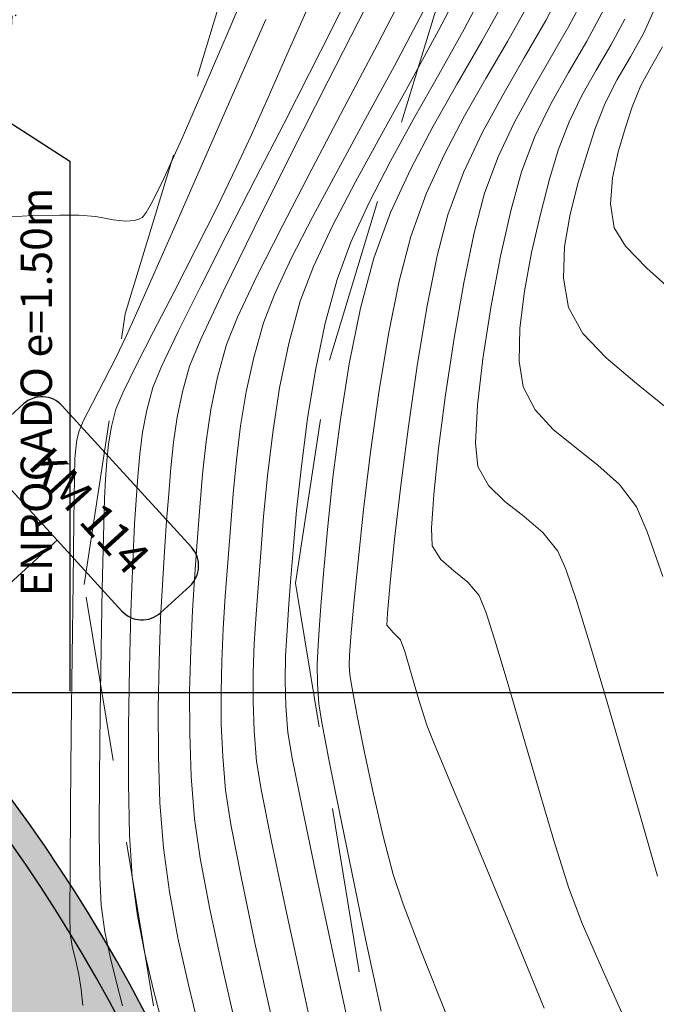
# Model space of a CAD drawing. Units: metres. Extents: x 760440 to 762379, y 8561000 to 8561902.
# Drawn here: x 760866 to 760879, y 8561294 to 8561313 of the extents above; entities that cross this region are included whole.
import ezdxf
from ezdxf.enums import TextEntityAlignment as Align

# ---------------------------------------------------------------- set-up
doc = ezdxf.new("R2010")
doc.units = ezdxf.units.M
doc.header["$LTSCALE"] = 12.7
doc.header["$MEASUREMENT"] = 0
doc.linetypes.add('DASHDOT', pattern=[1, 0.5, -0.25, 0, -0.25])
doc.linetypes.add('DASHED2', pattern=[0.375, 0.25, -0.125])
for name, color, linetype in [('A-Sombras Rellenos', 253, 'Continuous'), ('COORD_LIN', 8, 'Continuous'), ('Detalles', 5, 'Continuous'), ('EJE_LINEA', 5, 'Continuous'), ('Enrocado', 8, 'Continuous'), ('Pnt_Descripcion', 1, 'Continuous'), ('Textos', 150, 'Continuous')]:
    doc.layers.add(name, color=color, linetype=linetype)
for name, color, linetype, lineweight in [('BADO', 1, 'DASHED2', 25), ('CONT-MJR', 84, 'Continuous', 9), ('CONT-MNR', 42, 'Continuous', 9), ('puente', 7, 'Continuous', 35)]:
    doc.layers.add(name, color=color, linetype=linetype, lineweight=lineweight)
doc.styles.add('L80', font='simplex', dxfattribs={"height": 1.016})
doc.styles.add('SIMPLEX', font='simplex.shx')

# ---------------------------------------------------------------- blocks, each defined once
blk = doc.blocks.new('Km1')
at = {"color": 5}
for p, q in [((0, 21.895), (-7, 21.895)), ((0, 21.895), (7, 21.895)), ((-9, 17), (-9, 19.895)), ((9, 17), (9, 19.895)), ((0, 15), (-7, 15)), ((0, 0), (0, 15)), ((0, 15), (7, 15))]:
    blk.add_line(p, q, dxfattribs=at)
for centre, start, end in [((-7, 19.895), 90, 180), ((7, 19.895), 0, 90), ((-7, 17), 180, 270), ((7, 17), 270, 0)]:
    blk.add_arc(centre, 2, start, end, dxfattribs=at)
at = {"layer": 'Pnt_Descripcion', "color": 1, "style": 'SIMPLEX'}
blk.add_attdef('Km', text='', height=2.4, dxfattribs=at).set_placement((0, 17), align=Align.CENTER)
blk = doc.blocks.new('A$C4BFF7EF3')
at = {"layer": 'Enrocado'}
h = blk.add_hatch(dxfattribs=at)
h.set_pattern_fill('GRAVEL', color=256, scale=2, style=0)
h.set_pattern_definition([(228.0128, (6.57089, 2.41125), (-15.9999965, -18.0000027), [0.26907, -26.63818]), (184.9697, (6.39089, 2.21125), (24.0000021, 1.9999826), [0.461736, -45.71185]), (132.5104, (5.93089, 2.17125), (19.9999814, -22.0000173), [0.32558, -32.23206]), (267.2737, (5.15089, 1.67125), (1.999992, 40.0000006), [0.420476, -41.627116]), (292.8337, (5.13089, 1.25125), (-10.0000198, 23.9999928), [0.41231, -40.818746]), (357.2737, (5.29089, 0.87125), (-40.0000006, 1.999992), [0.420476, -41.627116]), (37.6942, (5.71089, 0.85125), (-26.0000147, -19.9999808), [0.55606, -55.0497]), (72.2553, (6.15089, 1.19125), (14.00002153, 43.99999246), [0.524976, -51.97264]), (121.4296, (6.31089, 1.69125), (-16.0000165, 25.9999901), [0.4219, -41.768146]), (175.2364, (6.09089, 2.05125), (22.000002, -1.999983), [0.48166, -23.60153]), (222.3974, (5.61089, 2.091253), (-24.0000147, -21.99998416), [0.622896, -61.66675]), (138.814, (7.13089, 1.65125), (-14.000006, 11.9999946), [0.2126, -21.04769]), (171.4692, (6.97089, 1.79125), (25.9999966, -4.0000158), [0.404474, -40.04302]), (225, (6.5709, 1.8513), (-2e-16, -2), [0.28284, -2.54558]), (203.1986, (6.4309, 2.09125), (9.9999995, 4.0000027), [0.15232, -15.07923]), (291.8014, (6.2909, 2.03125), (-2, 6), [0.2154, -10.55492]), (30.9638, (6.3709, 1.83125), (5.999996, 4.000005), [0.34986, -11.31205]), (161.565, (6.6709, 2.01125), (4, -1.999997), [0.25298, -6.07157]), (16.3895, (5.13089, 2.03125), (20.0000044, 5.9999854), [0.3544, -35.08569]), (70.3462, (5.47089, 2.13125), (-7.9999905, -22.0000043), [0.29732, -29.43482]), (293.1986, (6.6709, 2.41125), (-4.0000027, 9.9999995), [0.30463, -14.92692]), (343.6105, (6.79089, 2.13125), (-20.0000044, 5.9999854), [0.3544, -35.08569]), (339.444, (5.13089, 0.79125), (-10.0000037, 3.999992), [0.34176, -16.74625]), (294.7751, (5.45089, 0.67125), (-9.9999844, 22.0000068), [0.28636, -28.34929]), (66.8014, (6.6909, 0.41125), (4.0000027, 9.9999995), [0.30463, -14.92692]), (17.354, (6.81089, 0.69125), (-26.000004, -7.999989), [0.33526, -33.19085]), (69.444, (5.71089, 0.41125), (-3.999992, -10.0000037), [0.17088, -16.91713]), (101.31, (6.5709, 0.41125), (-1.999995, 8.000002), [0.10198, -10.09606]), (165.964, (6.5509, 0.51125), (6.000001, -1.999996), [0.4123, -7.8339]), (186.009, (6.15089, 0.61125), (19.9999995, 1.9999986), [0.3821, -37.827846]), (303.69, (6.3709, 1.65125), (-2.000003, 4), [0.28844, -6.92266]), (353.1572, (6.53089, 1.41125), (33.99999873, -4.000016), [0.50359, -49.855126]), (60.9454, (7.03089, 1.35125), (-8, -14.0000008), [0.20591, -20.38535]), (90, (7.1309, 1.5313), (-2, 2), [0.12, -1.88]), (120.2564, (6.11089, 0.67125), (7.9999898, -14.0000049), [0.27785, -27.50704]), (48.0128, (5.97089, 0.91125), (15.9999965, 18.0000027), [0.53814, -26.3691]), (0, (6.3309, 1.3113), (2, 2), [0.52, -1.48]), (325.3048, (6.85089, 1.31125), (-19.9999885, 14.0000172), [0.31623, -31.30655]), (254.0546, (7.1109, 1.13125), (-2, -8), [0.2912, -14.26902]), (207.646, (7.03089, 0.85125), (-37.9999916, -20.0000154), [0.47413, -46.93895]), (175.4261, (6.61089, 0.63125), (-26.0000011, 1.9999896), [0.5016, -49.65815])])
h.paths.add_polyline_path([(6.109, 7.651, -0.031141), (5.178, 6.142), (2.094, 2.39), (14.561, -0.987), (15.666, 4.462)])
at = {"layer": 'Detalles'}
for p, q in [((11.124, 0.537, 1364), (9.826, -1.49, 1364)), ((9.826, -1.49, 1364), (-0.335, -1.49, 1364))]:
    blk.add_line(p, q, dxfattribs=at)
at = {"layer": 'Textos', "style": 'L80'}
blk.add_text('ENROCADO e=1.50m', height=0.6, dxfattribs=at).set_placement((9.317, -0.845, 1364), align=Align.MIDDLE_RIGHT)

msp = doc.modelspace()

# ---------------------------------------------------------------- hatches: boundary and pattern name
at = {"layer": 'A-Sombras Rellenos'}
h = msp.add_hatch(color=155, dxfattribs=at)
h.paths.add_polyline_path([(760833.9553, 8561309.2388, 0.1472358), (760818.9968, 8561300), (760819.6693, 8561300, -0.1353105), (760833.1638, 8561308.4941)])
h.paths.add_polyline_path([(760838.2302, 8561309.5551), (760838.4413, 8561310.0829, 0.0374683), (760833.9553, 8561309.2388), (760833.1638, 8561308.4941, -0.0432164)])
h.paths.add_polyline_path([(760838.7226, 8561310.113, 0.0023186), (760838.4413, 8561310.0829), (760838.2302, 8561309.5551, -0.0023684), (760838.5125, 8561309.5878)])
h.paths.add_polyline_path([(760840.9345, 8561310.2581, 0.0181757), (760838.7226, 8561310.113), (760838.5125, 8561309.5878, -0.0185503), (760840.7318, 8561309.7511)])
h.paths.add_polyline_path([(760841.4774, 8561310.269, 0.0044509), (760840.9345, 8561310.2581), (760840.7318, 8561309.7511, -0.0045388), (760841.2763, 8561309.766)])
h.paths.add_polyline_path([(760841.9089, 8561310.2709, 0.0035372), (760841.4774, 8561310.269), (760841.2763, 8561309.766, -0.0036061), (760841.709, 8561309.7708)])
h.paths.add_polyline_path([(760841.9089, 8561310.2709), (760841.709, 8561309.7708, -0.0393812), (760846.4141, 8561309.4176), (760846.6046, 8561309.8939, 0.0386705)])
h.paths.add_polyline_path([(760846.9569, 8561309.8323, 0.0025178), (760846.6539, 8561309.8824), (760846.4648, 8561309.4097, -0.0025617), (760846.7683, 8561309.3606)])
h.paths.add_polyline_path([(760847.2086, 8561309.7883, 0.0020939), (760846.9569, 8561309.8323), (760846.7683, 8561309.3606, -0.0021303), (760847.0203, 8561309.3174)])
h.paths.add_polyline_path([(760847.2086, 8561309.7883), (760847.0203, 8561309.3174, -0.0169222), (760849.0066, 8561308.8982), (760849.1929, 8561309.364, 0.016637)])
h.paths.add_polyline_path([(760850, 8561309.1514, 0.0068417), (760849.1929, 8561309.364), (760849.0066, 8561308.8982, -0.0085642), (760850, 8561308.6351)])
h.paths.add_polyline_path([(760850, 8561309.1514), (760850, 8561308.6351, -0.0211792), (760852.4127, 8561307.8398), (760852.5799, 8561308.3086, 0.0222576)])
h.paths.add_polyline_path([(760853.1516, 8561308.0866, 0.0050267), (760852.5799, 8561308.3086), (760852.4127, 8561307.8398, -0.004954), (760852.9668, 8561307.6245)])
h.paths.add_polyline_path([(760853.1516, 8561308.0866), (760852.9668, 8561307.6245, -0.034709), (760856.7127, 8561305.8151), (760856.8996, 8561306.2824, 0.0341355)])
h.paths.add_polyline_path([(760856.8996, 8561306.2824), (760856.7127, 8561305.8151, -0.0780126), (760863.9767, 8561300), (760864.6492, 8561300, 0.0823306), (760856.9002, 8561306.2838), (760856.8996, 8561306.2824, -0.0215415), (760859.1253, 8561304.8872, 0.0215415)])
h.paths.add_polyline_path([(760864.6492, 8561300), (760863.9767, 8561300, -0.0209953), (760865.5953, 8561298.0707), (760865.4287, 8561299.0848, 0.0098549)])
h.paths.add_polyline_path([(760865.5296, 8561298.9608), (760865.4524, 8561298.9407), (760865.5953, 8561298.0707, -0.1595256), (760871.8149, 8561280.4692), (760872.3141, 8561280.5095, 0.1655565)])
h = msp.add_hatch(color=256, dxfattribs=at)
h.paths.add_polyline_path([(760856.8107, 8561300), (760856.5415, 8561300), (760856.1514, 8561299.0245, -0.0026984), (760856.3584, 8561298.8687)])
h.paths.add_polyline_path([(760857.08, 8561300), (760856.8107, 8561300), (760856.3584, 8561298.8687, -0.0027061), (760856.5642, 8561298.7103)])
h.paths.add_polyline_path([(760852.9668, 8561307.6245, 0.004954), (760852.4127, 8561307.8398), (760851.4045, 8561305.0137, -0.0044566), (760851.8529, 8561304.8389)], flags=17)
h.paths.add_polyline_path([(760851.8529, 8561304.8389, 0.0044566), (760851.4045, 8561305.0137), (760851.3314, 8561304.8087), (760850.1815, 8561302.2684, -0.0062255), (760850.7391, 8561302.0534)], flags=16)
h.paths.add_polyline_path([(760856.7127, 8561305.8151, 0.034709), (760852.9668, 8561307.6245), (760851.8529, 8561304.8389, -0.0385987), (760855.5868, 8561302.9994)], flags=17)
h.paths.add_polyline_path([(760855.5868, 8561302.9994, 0.0385987), (760851.8529, 8561304.8389), (760850.7391, 8561302.0534, -0.0434758), (760854.4579, 8561300.1759)], flags=17)
h.paths.add_polyline_path([(760833.1638, 8561308.4941, 0.1353105), (760819.6693, 8561300), (760823.9404, 8561300, -0.0183038), (760825.4679, 8561301.2538)])
h.paths.add_polyline_path([(760839.5001, 8561306.6709), (760840.7318, 8561309.7511, 0.0641941), (760833.1638, 8561308.4941), (760825.4679, 8561301.2538, -0.1420859)])
h.paths.add_polyline_path([(760833.4737, 8561307.1934), (760833.9035, 8561307.5875), (760833.9474, 8561307.373), (760836.3828, 8561307.9416), (760836.1131, 8561307.7333), (760836.4429, 8561307.6477), (760833.9814, 8561307.2064), (760834.0237, 8561306.9997)], flags=16)
h.paths.add_polyline_path([(760838.2326, 8561303.5009), (760839.5001, 8561306.6709, 0.1608078), (760823.9404, 8561300), (760828.9084, 8561300, -0.1048894)])
h.paths.add_polyline_path([(760846.5155, 8561309.4017, 0.0483983), (760840.7318, 8561309.7511), (760839.5001, 8561306.6709, -0.0545263), (760845.37, 8561306.537)])
h.paths.add_polyline_path([(760845.37, 8561306.537, 0.0545263), (760839.5001, 8561306.6709), (760838.2326, 8561303.5009, -0.0625927), (760844.2162, 8561303.6514)])
h.paths.add_polyline_path([(760845.6252, 8561306.5019), (760844.4745, 8561303.6241, -0.1148732), (760854.7376, 8561300), (760859.7056, 8561300, 0.1466929)])
h.paths.add_polyline_path([(760846.7683, 8561309.3606), (760845.6252, 8561306.5019, -0.1466929), (760859.7056, 8561300), (760863.9767, 8561300, 0.1678453)])
h.paths.add_polyline_path([(760859.7056, 8561300), (760857.08, 8561300), (760856.5642, 8561298.7103, -0.0626074), (760860.7931, 8561294.4725), (760862.061, 8561297.6434, 0.0308807)])
h.paths.add_polyline_path([(760865.5953, 8561298.0707, 0.0080023), (760864.9975, 8561298.8221), (760862.2455, 8561298.1046), (760862.061, 8561297.6434, -0.088636), (760866.998, 8561289.5292), (760866.9984, 8561289.5293)])
h.paths.add_polyline_path([(760865.5953, 8561298.0707), (760866.9988, 8561289.527, -0.0884281), (760868.8191, 8561280.2274), (760871.8149, 8561280.4692, 0.1595256)])
h.paths.add_polyline_path([(760862.061, 8561297.6434), (760860.7931, 8561294.4725, -0.1640395), (760865.822, 8561279.9854), (760868.8191, 8561280.2274, 0.178485)])
h.paths.add_polyline_path([(760864.6557, 8561290.4907), (760864.1692, 8561290.8121), (760864.3667, 8561290.9067), (760863.225, 8561293.1318), (760863.4924, 8561292.9206), (760863.4956, 8561293.2614), (760864.5201, 8561290.9801), (760864.7104, 8561291.0712)], flags=16)
h.paths.add_polyline_path([(760863.0034, 8561300), (760859.7056, 8561300, -0.0267105), (760861.7604, 8561297.9782), (760862.2455, 8561298.1046)])
h.paths.add_polyline_path([(760863.9767, 8561300), (760863.0034, 8561300), (760862.2455, 8561298.1046), (760864.9975, 8561298.8221, 0.0129908)])
h.paths.add_polyline_path([(760854.7376, 8561300), (760854.3875, 8561300), (760854.2693, 8561299.7044, -0.0201664), (760855.8348, 8561298.6368), (760856.0267, 8561299.1167, 0.0162823)])
h.paths.add_polyline_path([(760828.9084, 8561300), (760823.9404, 8561300, 0.2187821), (760814.8259, 8561279.375), (760817.8256, 8561279.4191, -0.2599453)])
h.paths.add_polyline_path([(760823.9404, 8561300), (760819.6693, 8561300, 0.1706833), (760811.884, 8561281.6837), (760814.8924, 8561281.7055, -0.1962569)])
h.paths.add_polyline_path([(760856.3799, 8561300), (760854.7376, 8561300, -0.0162823), (760856.0267, 8561299.1167)])
h.paths.add_polyline_path([(760856.5415, 8561300), (760856.3799, 8561300), (760856.0267, 8561299.1167, -0.0016152), (760856.1514, 8561299.0245)])
h.paths.add_polyline_path([(760846.7683, 8561309.3606, 0.0021343), (760846.5155, 8561309.4017), (760845.37, 8561306.537, -0.0023854), (760845.6252, 8561306.5019)])
h.paths.add_polyline_path([(760845.6252, 8561306.5019, 0.0023854), (760845.37, 8561306.537), (760844.2162, 8561303.6514, -0.0027059), (760844.4745, 8561303.6241)])
h.paths.add_polyline_path([(760851.8529, 8561304.8389, 0.0044566), (760851.4045, 8561305.0137), (760851.3314, 8561304.8087), (760850.1815, 8561302.2684, -0.0062255), (760850.7391, 8561302.0534)], flags=17)
h.paths.add_polyline_path([(760851.8529, 8561304.8389), (760850.7391, 8561302.0534, -0.0434758), (760854.4579, 8561300.1759), (760855.5868, 8561302.9994, 0.0385987)], flags=17)
h.paths.add_polyline_path([(760856.7127, 8561305.8151, 0.034709), (760852.9668, 8561307.6245), (760851.8529, 8561304.8389, -0.0385987), (760855.5868, 8561302.9994)], flags=17)
h.paths.add_polyline_path([(760852.9668, 8561307.6245, 0.004954), (760852.4127, 8561307.8398), (760851.4045, 8561305.0137, -0.0044566), (760851.8529, 8561304.8389)], flags=17)
h.paths.add_polyline_path([(760812.0384, 8561300.0833), (760820.586, 8561300.0833), (760820.586, 8561301.5833), (760812.0384, 8561301.5833)], flags=9)
h.paths.add_polyline_path([(760823.4622, 8561301.0366), (760826.2047, 8561303.125), (760825.743, 8561303.7313), (760823.0005, 8561301.6428)], flags=24)
h.paths.add_polyline_path([(760838.7929, 8561307.6707), (760836.433, 8561307.2252), (760836.5088, 8561306.8236), (760838.8687, 8561307.2691)], flags=24)
h.paths.add_polyline_path([(760844.5912, 8561307.2212), (760843.2423, 8561307.3703), (760843.2093, 8561307.0722), (760844.5582, 8561306.923)], flags=8)
h.paths.add_polyline_path([(760844.5912, 8561307.2212), (760843.2423, 8561307.3703), (760843.2093, 8561307.0722), (760844.5582, 8561306.923)], flags=24)
h.paths.add_polyline_path([(760854.1718, 8561303.8702), (760852.4196, 8561304.5522), (760852.3372, 8561304.3405), (760854.0895, 8561303.6586)], flags=8)
h.paths.add_polyline_path([(760862.8828, 8561297.8985), (760861.918, 8561298.8529), (760861.707, 8561298.6396), (760862.6719, 8561297.6852)], flags=9)
h.paths.add_polyline_path([(760866.1553, 8561289.3681), (760865.1575, 8561291.3025), (760864.8212, 8561291.129), (760865.819, 8561289.1946)], flags=24)
h.paths.add_polyline_path([(760867.7797, 8561278.0322), (760867.7817, 8561281.4793), (760867.0197, 8561281.4798), (760867.0177, 8561278.0326)], flags=25)
h.paths.add_polyline_path([(760867.7797, 8561278.0322), (760867.7817, 8561281.4793), (760867.0197, 8561281.4798), (760867.0177, 8561278.0326)], flags=25)
h.paths.add_polyline_path([(760815.6991, 8561279.366), (760823.3304, 8561279.478), (760823.3192, 8561280.2399), (760815.688, 8561280.1279)], flags=25)
h.paths.add_polyline_path([(760815.6991, 8561279.366), (760823.3304, 8561279.478), (760823.3192, 8561280.2399), (760815.688, 8561280.1279)], flags=25)
h.paths.add_polyline_path([(760813.9226, 8561283.0738), (760814.537, 8561286.4658), (760813.7872, 8561286.6016), (760813.1728, 8561283.2097)], flags=8)
h.paths.add_polyline_path([(760813.9226, 8561283.0738), (760814.537, 8561286.4658), (760813.7872, 8561286.6016), (760813.1728, 8561283.2097)], flags=24)
h.paths.add_polyline_path([(760854.1718, 8561303.8702), (760852.4196, 8561304.5522), (760852.3372, 8561304.3405), (760854.0895, 8561303.6586)], flags=24)
h.paths.add_polyline_path([(760854.1718, 8561303.8702), (760852.4196, 8561304.5522), (760852.3372, 8561304.3405), (760854.0895, 8561303.6586)], flags=8)
h.paths.add_polyline_path([(760854.1718, 8561303.8702), (760852.4196, 8561304.5522), (760852.3372, 8561304.3405), (760854.0895, 8561303.6586)], flags=8)
h.paths.add_polyline_path([(760854.1718, 8561303.8702), (760852.4196, 8561304.5522), (760852.3372, 8561304.3405), (760854.0895, 8561303.6586)], flags=8)

# ---------------------------------------------------------------- linework, layer by layer
at = {"layer": 'BADO', "lineweight": 15}
for p, q in [((760872.4082, 8561306.3696), (760875.9456, 8561318.0068)), ((760871.7588, 8561302.0926), (760872.4082, 8561306.3696)), ((760873.7545, 8561289.9443), (760871.7588, 8561302.0926))]:
    msp.add_line(p, q, dxfattribs=at)
msp.add_lwpolyline([(760869.8074, 8561289.2959), (760867.7093, 8561302.068), (760868.4969, 8561307.2561), (760872.1771, 8561319.3627, 0.8815715), (760851.7136, 8561331.3293), (760836.729, 8561312.1837), (760825.7685, 8561301.872)], format="xyb", dxfattribs=at)
at = {"layer": 'CONT-MJR'}
for p, q in [((760875.0318, 8561313.7089, 1370), (760874.497, 8561312.683, 1370)), ((760877.3371, 8561313.4108, 1375), (760876.9988, 8561312.7668, 1375)), ((760871.98, 8561313.0953, 1365), (760871.5954, 8561312.2169, 1365)), ((760876.9988, 8561312.7668, 1375), (760876.6436, 8561312.1478, 1375)), ((760874.497, 8561312.683, 1370), (760873.9486, 8561311.6755, 1370)), ((760871.5954, 8561312.2169, 1365), (760871.2352, 8561311.4024, 1365)), ((760876.6436, 8561312.1478, 1375), (760876.288, 8561311.536, 1375)), ((760873.9486, 8561311.6755, 1370), (760873.4109, 8561310.7031, 1370)), ((760871.2352, 8561311.4024, 1365), (760870.9085, 8561310.6749, 1365)), ((760876.288, 8561311.536, 1375), (760875.9483, 8561310.9135, 1375)), ((760875.9483, 8561310.9135, 1375), (760875.6411, 8561310.2626, 1375)), ((760870.9085, 8561310.6749, 1365), (760870.6245, 8561310.0575, 1365)), ((760873.4109, 8561310.7031, 1370), (760872.9079, 8561309.7825, 1370)), ((760875.6411, 8561310.2626, 1375), (760875.3827, 8561309.5654, 1375)), ((760870.6245, 8561310.0575, 1365), (760870.2589, 8561309.3011, 1365)), ((760872.9079, 8561309.7825, 1370), (760872.464, 8561308.9301, 1370)), ((760875.3827, 8561309.5654, 1375), (760875.1814, 8561308.805, 1375)), ((760870.2589, 8561309.3011, 1365), (760869.8513, 8561308.4917, 1365)), ((760872.464, 8561308.9301, 1370), (760872.1031, 8561308.1627, 1370)), ((760875.1814, 8561308.805, 1375), (760874.9836, 8561307.8511, 1375)), ((760869.8513, 8561308.4917, 1365), (760869.4341, 8561307.68, 1365)), ((760872.1031, 8561308.1627, 1370), (760871.8496, 8561307.4968, 1370)), ((760874.9836, 8561307.8511, 1375), (760874.7983, 8561306.7884, 1375)), ((760869.4341, 8561307.68, 1365), (760869.0396, 8561306.917, 1365)), ((760871.8496, 8561307.4968, 1370), (760871.629, 8561306.6848, 1370)), ((760869.0396, 8561306.917, 1365), (760868.7003, 8561306.2535, 1365)), ((760871.629, 8561306.6848, 1370), (760871.4557, 8561305.8362, 1370)), ((760874.7983, 8561306.7884, 1375), (760874.6348, 8561305.7017, 1375)), ((760868.7003, 8561306.2535, 1365), (760868.4485, 8561305.7403, 1365)), ((760868.4485, 8561305.7403, 1365), (760868.3165, 8561305.4282, 1365)), ((760871.4557, 8561305.8362, 1370), (760871.3225, 8561304.9809, 1370)), ((760874.6348, 8561305.7017, 1375), (760874.5021, 8561304.6758, 1375)), ((760868.3165, 8561305.4282, 1365), (760868.2305, 8561305.0944, 1365)), ((760868.2305, 8561305.0944, 1365), (760868.1776, 8561304.7667, 1365)), ((760871.3225, 8561304.9809, 1370), (760871.2222, 8561304.1488, 1370)), ((760868.1776, 8561304.7667, 1365), (760868.1445, 8561304.4343, 1365)), ((760874.5021, 8561304.6758, 1375), (760874.4095, 8561303.7953, 1375)), ((760868.1445, 8561304.4343, 1365), (760868.1176, 8561304.0863, 1365)), ((760868.1176, 8561304.0863, 1365), (760868.1013, 8561303.7144, 1365)), ((760871.2222, 8561304.1488, 1370), (760871.1478, 8561303.3698, 1370)), ((760868.1013, 8561303.7144, 1365), (760868.0797, 8561302.9829, 1365)), ((760874.4095, 8561303.7953, 1375), (760874.3661, 8561303.145, 1375)), ((760871.1478, 8561303.3698, 1370), (760871.0922, 8561302.6739, 1370)), ((760874.3661, 8561303.145, 1375), (760874.381, 8561302.8096, 1375)), ((760868.0797, 8561302.9829, 1365), (760868.0558, 8561301.9885, 1365)), ((760874.381, 8561302.8096, 1375), (760874.5426, 8561302.5474, 1375)), ((760871.0922, 8561302.6739, 1370), (760871.0481, 8561302.0909, 1370)), ((760874.5426, 8561302.5474, 1375), (760874.7926, 8561302.3307, 1375)), ((760874.7926, 8561302.3307, 1375), (760875.0618, 8561302.1153, 1375)), ((760868.0558, 8561301.9885, 1365), (760868.0327, 8561300.828, 1365)), ((760871.0481, 8561302.0909, 1370), (760871.0041, 8561301.5029, 1370)), ((760875.0618, 8561302.1153, 1375), (760875.2809, 8561301.8575, 1375)), ((760875.2809, 8561301.8575, 1375), (760875.4138, 8561301.5274, 1375)), ((760871.0041, 8561301.5029, 1370), (760870.9698, 8561300.937, 1370)), ((760875.4138, 8561301.5274, 1375), (760875.6079, 8561300.9204, 1375)), ((760868.0327, 8561300.828, 1365), (760868.0134, 8561299.5981, 1365)), ((760870.9698, 8561300.937, 1370), (760870.9495, 8561300.3824, 1370)), ((760875.6079, 8561300.9204, 1375), (760875.8489, 8561300.1085, 1375)), ((760870.9495, 8561300.3824, 1370), (760870.9473, 8561299.8285, 1370)), ((760875.8489, 8561300.1085, 1375), (760876.1226, 8561299.1633, 1375)), ((760870.9473, 8561299.8285, 1370), (760870.9673, 8561299.2643, 1370)), ((760868.0134, 8561299.5981, 1365), (760868.001, 8561298.3956, 1365)), ((760870.9673, 8561299.2643, 1370), (760871.0137, 8561298.6793, 1370)), ((760876.1226, 8561299.1633, 1375), (760876.4149, 8561298.1567, 1375)), ((760871.0137, 8561298.6793, 1370), (760871.1072, 8561298.1072, 1370)), ((760868.001, 8561298.3956, 1365), (760867.9985, 8561297.3174, 1365)), ((760871.1072, 8561298.1072, 1370), (760871.3053, 8561297.1095, 1370)), ((760876.4149, 8561298.1567, 1375), (760876.7116, 8561297.1605, 1375)), ((760867.9985, 8561297.3174, 1365), (760868.0089, 8561296.4601, 1365)), ((760871.3053, 8561297.1095, 1370), (760871.5849, 8561295.7838, 1370)), ((760876.7116, 8561297.1605, 1375), (760876.9984, 8561296.2465, 1375)), ((760868.0089, 8561296.4601, 1365), (760868.0354, 8561295.9205, 1365)), ((760876.9984, 8561296.2465, 1375), (760877.2551, 8561295.5745, 1375)), ((760868.0354, 8561295.9205, 1365), (760868.1062, 8561295.4144, 1365)), ((760871.5849, 8561295.7838, 1370), (760871.9225, 8561294.228, 1370)), ((760877.2551, 8561295.5745, 1375), (760877.6485, 8561294.6689, 1375)), ((760868.1062, 8561295.4144, 1365), (760868.205, 8561294.9329, 1365)), ((760868.205, 8561294.9329, 1365), (760868.321, 8561294.4641, 1365)), ((760877.6485, 8561294.6689, 1375), (760878.143, 8561293.5741, 1375)), ((760868.321, 8561294.4641, 1365), (760868.4435, 8561293.9957, 1365)), ((760871.9225, 8561294.228, 1370), (760872.2949, 8561292.5397, 1370))]:
    msp.add_line(p, q, dxfattribs=at)
at = {"layer": 'CONT-MNR'}
for p, q in [((760870.9924, 8561313.9011, 1363), (760870.4856, 8561312.7025, 1363)), ((760873.9423, 8561313.595, 1368), (760873.3293, 8561312.4163, 1368)), ((760875.4625, 8561313.6008, 1371), (760874.9902, 8561312.7132, 1371)), ((760876.9514, 8561313.6285, 1374), (760876.5576, 8561312.8787, 1374)), ((760872.729, 8561313.2752, 1366), (760872.4399, 8561312.6821, 1366)), ((760875.798, 8561313.3172, 1372), (760875.3326, 8561312.4828, 1372)), ((760873.1127, 8561313.1458, 1367), (760872.3868, 8561311.7224, 1367)), ((760876.2316, 8561313.2005, 1373), (760875.8227, 8561312.4744, 1373)), ((760877.6773, 8561313.1013, 1376), (760877.342, 8561312.4808, 1376)), ((760878.649, 8561313.1061, 1378), (760878.4271, 8561312.6249, 1378)), ((760871.1877, 8561312.8982, 1364), (760870.5662, 8561311.4787, 1364)), ((760874.2047, 8561313.049, 1369), (760873.6543, 8561312.0074, 1369)), ((760878.0719, 8561312.9016, 1377), (760877.8025, 8561312.403, 1377)), ((760870.4856, 8561312.7025, 1363), (760870.0107, 8561311.5925, 1363)), ((760874.9902, 8561312.7132, 1371), (760874.5065, 8561311.8446, 1371)), ((760876.5576, 8561312.8787, 1374), (760876.1441, 8561312.1581, 1374)), ((760872.4399, 8561312.6821, 1366), (760872.0281, 8561311.8666, 1366)), ((760878.4271, 8561312.6249, 1378), (760878.1787, 8561312.1791, 1378)), ((760873.3293, 8561312.4163, 1368), (760872.6944, 8561311.209, 1368)), ((760875.3326, 8561312.4828, 1372), (760874.8603, 8561311.6659, 1372)), ((760875.8227, 8561312.4744, 1373), (760875.407, 8561311.7623, 1373)), ((760877.342, 8561312.4808, 1376), (760876.9938, 8561311.882, 1376)), ((760877.8025, 8561312.403, 1377), (760877.5227, 8561311.9219, 1377)), ((760878.7936, 8561312.3732, 1379), (760878.5805, 8561312.0016, 1379)), ((760876.1441, 8561312.1581, 1374), (760875.73, 8561311.4458, 1374)), ((760878.1787, 8561312.1791, 1378), (760877.9265, 8561311.744, 1378)), ((760873.6543, 8561312.0074, 1369), (760873.1037, 8561310.9895, 1369)), ((760878.5805, 8561312.0016, 1379), (760878.3757, 8561311.6283, 1379)), ((760872.0281, 8561311.8666, 1366), (760871.5331, 8561310.8989, 1366)), ((760874.5065, 8561311.8446, 1371), (760874.0297, 8561310.9987, 1371)), ((760875.407, 8561311.7623, 1373), (760874.9992, 8561311.0485, 1373)), ((760876.9938, 8561311.882, 1376), (760876.6544, 8561311.2812, 1376)), ((760877.5227, 8561311.9219, 1377), (760877.25, 8561311.4391, 1377)), ((760870.0107, 8561311.5925, 1363), (760869.5871, 8561310.624, 1363)), ((760872.3868, 8561311.7224, 1367), (760871.6525, 8561310.2711, 1367)), ((760874.8603, 8561311.6659, 1372), (760874.399, 8561310.8542, 1372)), ((760877.9265, 8561311.744, 1378), (760877.6935, 8561311.2948, 1378)), ((760878.3757, 8561311.6283, 1379), (760878.2092, 8561311.2203, 1379)), ((760870.5662, 8561311.4787, 1364), (760869.978, 8561310.1374, 1364)), ((760875.73, 8561311.4458, 1374), (760875.3346, 8561310.7212, 1374)), ((760877.25, 8561311.4391, 1377), (760877.0019, 8561310.9358, 1377)), ((760872.6944, 8561311.209, 1368), (760872.0731, 8561310.0282, 1368)), ((760876.6544, 8561311.2812, 1376), (760876.3456, 8561310.6548, 1376)), ((760877.6935, 8561311.2948, 1378), (760877.5026, 8561310.8066, 1378)), ((760878.2092, 8561311.2203, 1379), (760878.0816, 8561310.8245, 1379)), ((760874.9992, 8561311.0485, 1373), (760874.6139, 8561310.3171, 1373)), ((760871.5331, 8561310.8989, 1366), (760870.9942, 8561309.8496, 1366)), ((760873.1037, 8561310.9895, 1369), (760872.5757, 8561310.0191, 1369)), ((760874.0297, 8561310.9987, 1371), (760873.5779, 8561310.1788, 1371)), ((760874.399, 8561310.8542, 1372), (760873.967, 8561310.035, 1372)), ((760877.0019, 8561310.9358, 1377), (760876.7959, 8561310.3929, 1377)), ((760878.0816, 8561310.8245, 1379), (760877.9443, 8561310.3587, 1379)), ((760869.5871, 8561310.624, 1363), (760869.2344, 8561309.8503, 1363)), ((760875.3346, 8561310.7212, 1374), (760874.9769, 8561309.9634, 1374)), ((760876.3456, 8561310.6548, 1376), (760876.0893, 8561309.9792, 1376)), ((760877.5026, 8561310.8066, 1378), (760877.3479, 8561310.3275, 1378)), ((760871.6525, 8561310.2711, 1367), (760870.9648, 8561308.8953, 1367)), ((760874.6139, 8561310.3171, 1373), (760874.2658, 8561309.5522, 1373)), ((760876.7959, 8561310.3929, 1377), (760876.63, 8561309.8338, 1377)), ((760877.3479, 8561310.3275, 1378), (760877.1767, 8561309.7704, 1378)), ((760877.9443, 8561310.3587, 1379), (760877.8366, 8561309.859, 1379)), ((760869.978, 8561310.1374, 1364), (760869.4513, 8561308.9387, 1364)), ((760873.5779, 8561310.1788, 1371), (760873.1696, 8561309.3885, 1371)), ((760872.0731, 8561310.0282, 1368), (760871.501, 8561308.9289, 1368)), ((760872.5757, 8561310.0191, 1369), (760872.0929, 8561309.1196, 1369)), ((760873.967, 8561310.035, 1372), (760873.5822, 8561309.1958, 1372)), ((760874.9769, 8561309.9634, 1374), (760874.6761, 8561309.1517, 1374)), ((760876.0893, 8561309.9792, 1376), (760875.8914, 8561309.2562, 1376)), ((760869.2344, 8561309.8503, 1363), (760869.0165, 8561309.4072, 1363)), ((760870.9942, 8561309.8496, 1366), (760870.451, 8561308.789, 1366)), ((760876.63, 8561309.8338, 1377), (760876.4528, 8561309.1644, 1377)), ((760877.1767, 8561309.7704, 1378), (760877.0223, 8561309.1663, 1378)), ((760877.8366, 8561309.859, 1379), (760877.7972, 8561309.3614, 1379)), ((760874.2658, 8561309.5522, 1373), (760873.9695, 8561308.738, 1373)), ((760869.0165, 8561309.4072, 1363), (760868.8971, 8561309.1953, 1363)), ((760873.1696, 8561309.3885, 1371), (760872.8229, 8561308.6312, 1371)), ((760877.7972, 8561309.3614, 1379), (760877.8654, 8561308.9018, 1379)), ((760866.7179, 8561309.137, 1363), (760866.122, 8561309.1025, 1363)), ((760867.2411, 8561309.1448, 1363), (760866.7179, 8561309.137, 1363)), ((760867.6065, 8561309.1485, 1363), (760867.2411, 8561309.1448, 1363)), ((760867.935, 8561309.1207, 1363), (760867.6065, 8561309.1485, 1363)), ((760868.2612, 8561309.0589, 1363), (760867.935, 8561309.1207, 1363)), ((760868.8408, 8561309.1178, 1363), (760868.8201, 8561309.0995, 1363)), ((760868.8971, 8561309.1953, 1363), (760868.8408, 8561309.1178, 1363)), ((760872.0929, 8561309.1196, 1369), (760871.6781, 8561308.3147, 1369)), ((760873.5822, 8561309.1958, 1372), (760873.2628, 8561308.3243, 1372)), ((760874.6761, 8561309.1517, 1374), (760874.4714, 8561308.3662, 1374)), ((760875.8914, 8561309.2562, 1376), (760875.6909, 8561308.3596, 1376)), ((760876.4528, 8561309.1644, 1377), (760876.2852, 8561308.4331, 1377)), ((760877.0223, 8561309.1663, 1378), (760876.9182, 8561308.5457, 1378)), ((760868.506, 8561309.0297, 1363), (760868.2612, 8561309.0589, 1363)), ((760868.6728, 8561309.0419, 1363), (760868.506, 8561309.0297, 1363)), ((760868.7734, 8561309.0744, 1363), (760868.6728, 8561309.0419, 1363)), ((760868.8201, 8561309.0995, 1363), (760868.7734, 8561309.0744, 1363)), ((760869.4513, 8561308.9387, 1364), (760869.014, 8561307.9467, 1364)), ((760871.501, 8561308.9289, 1368), (760871.0138, 8561307.966, 1368)), ((760870.451, 8561308.789, 1366), (760869.9428, 8561307.7875, 1366)), ((760870.9648, 8561308.8953, 1367), (760870.3784, 8561307.6985, 1367)), ((760873.9695, 8561308.738, 1373), (760873.7435, 8561307.8826, 1373)), ((760877.8654, 8561308.9018, 1379), (760878.0814, 8561308.5535, 1379)), ((760872.8229, 8561308.6312, 1371), (760872.5562, 8561307.9105, 1371)), ((760878.0814, 8561308.5535, 1379), (760878.4947, 8561308.1285, 1379)), ((760874.4714, 8561308.3662, 1374), (760874.2743, 8561307.3769, 1374)), ((760875.6909, 8561308.3596, 1376), (760875.5051, 8561307.3769, 1376)), ((760876.2852, 8561308.4331, 1377), (760876.1477, 8561307.6881, 1377)), ((760876.9182, 8561308.5457, 1378), (760876.8977, 8561307.9396, 1378)), ((760871.6781, 8561308.3147, 1369), (760871.3539, 8561307.628, 1369)), ((760873.2628, 8561308.3243, 1372), (760873.0049, 8561307.3611, 1372)), ((760878.4947, 8561308.1285, 1379), (760879.0423, 8561307.6382, 1379)), ((760869.014, 8561307.9467, 1364), (760868.6942, 8561307.2257, 1364)), ((760871.0138, 8561307.966, 1368), (760870.647, 8561307.1945, 1368)), ((760872.5562, 8561307.9105, 1371), (760872.3294, 8561307.075, 1371)), ((760873.7435, 8561307.8826, 1373), (760873.5388, 8561306.863, 1373)), ((760876.8977, 8561307.9396, 1378), (760876.9943, 8561307.3787, 1378)), ((760869.9428, 8561307.7875, 1366), (760869.5091, 8561306.9155, 1366)), ((760870.3784, 8561307.6985, 1367), (760869.9485, 8561306.7842, 1367)), ((760871.3539, 8561307.628, 1369), (760871.143, 8561307.0831, 1369)), ((760876.1477, 8561307.6881, 1377), (760876.0611, 8561306.978, 1377)), ((760873.0049, 8561307.3611, 1372), (760872.7901, 8561306.2971, 1372)), ((760874.2743, 8561307.3769, 1374), (760874.0897, 8561306.2617, 1374)), ((760875.5051, 8561307.3769, 1376), (760875.3512, 8561306.3954, 1376)), ((760876.9943, 8561307.3787, 1378), (760877.2686, 8561306.8767, 1378)), ((760868.6942, 8561307.2257, 1364), (760868.5199, 8561306.8399, 1364)), ((760870.647, 8561307.1945, 1368), (760870.4364, 8561306.6694, 1368)), ((760871.143, 8561307.0831, 1369), (760870.9577, 8561306.4203, 1369)), ((760872.3294, 8561307.075, 1371), (760872.1425, 8561306.1736, 1371)), ((760869.5091, 8561306.9155, 1366), (760869.1894, 8561306.2435, 1366)), ((760873.5388, 8561306.863, 1373), (760873.3566, 8561305.7477, 1373)), ((760876.0611, 8561306.978, 1377), (760876.046, 8561306.351, 1377)), ((760877.2686, 8561306.8767, 1378), (760877.7128, 8561306.41, 1378)), ((760868.5199, 8561306.8399, 1364), (760868.3128, 8561306.4153, 1364)), ((760869.9485, 8561306.7842, 1367), (760869.7298, 8561306.2556, 1367)), ((760870.4364, 8561306.6694, 1368), (760870.2625, 8561306.0391, 1368)), ((760868.3128, 8561306.4153, 1364), (760868.0832, 8561305.9655, 1364)), ((760870.9577, 8561306.4203, 1369), (760870.8154, 8561305.7626, 1369)), ((760872.7901, 8561306.2971, 1372), (760872.6151, 8561305.1948, 1372)), ((760875.3512, 8561306.3954, 1376), (760875.2462, 8561305.5025, 1376)), ((760876.046, 8561306.351, 1377), (760876.1232, 8561305.8557, 1377)), ((760877.7128, 8561306.41, 1378), (760878.2578, 8561305.9541, 1378)), ((760869.1894, 8561306.2435, 1366), (760869.0231, 8561305.8419, 1366)), ((760869.7298, 8561306.2556, 1367), (760869.5933, 8561305.7609, 1367)), ((760872.1425, 8561306.1736, 1371), (760871.9917, 8561305.2477, 1371)), ((760874.0897, 8561306.2617, 1374), (760873.9222, 8561305.0983, 1374)), ((760868.0832, 8561305.9655, 1364), (760867.8661, 8561305.5454, 1364)), ((760870.2625, 8561306.0391, 1368), (760870.1359, 8561305.4209, 1368)), ((760878.2578, 8561305.9541, 1378), (760878.8345, 8561305.4842, 1378)), ((760869.0231, 8561305.8419, 1366), (760868.9077, 8561305.4118, 1366)), ((760869.5933, 8561305.7609, 1367), (760869.4939, 8561305.2756, 1367)), ((760870.8154, 8561305.7626, 1369), (760870.7079, 8561305.1083, 1369)), ((760873.3566, 8561305.7477, 1373), (760873.1981, 8561304.6055, 1373)), ((760876.1232, 8561305.8557, 1377), (760876.3515, 8561305.416, 1377)), ((760867.8661, 8561305.5454, 1364), (760867.6967, 8561305.2101, 1364)), ((760868.9077, 8561305.4118, 1366), (760868.8291, 8561304.9902, 1366)), ((760870.1359, 8561305.4209, 1368), (760870.0451, 8561304.8059, 1368)), ((760875.2462, 8561305.5025, 1376), (760875.2075, 8561304.7858, 1376)), ((760876.3515, 8561305.416, 1377), (760876.6995, 8561305.0407, 1377)), ((760867.6967, 8561305.2101, 1364), (760867.6099, 8561305.0145, 1364)), ((760869.4939, 8561305.2756, 1367), (760869.4226, 8561304.7929, 1367)), ((760871.9917, 8561305.2477, 1371), (760871.8727, 8561304.3383, 1371)), ((760872.6151, 8561305.1948, 1372), (760872.4767, 8561304.1166, 1372)), ((760867.6099, 8561305.0145, 1364), (760867.5678, 8561304.8397, 1364)), ((760868.8291, 8561304.9902, 1366), (760868.7763, 8561304.5682, 1366)), ((760870.7079, 8561305.1083, 1369), (760870.6271, 8561304.4556, 1369)), ((760873.9222, 8561305.0983, 1374), (760873.7768, 8561303.9648, 1374)), ((760876.6995, 8561305.0407, 1377), (760877.1178, 8561304.6984, 1377)), ((760867.5678, 8561304.8397, 1364), (760867.5459, 8561304.6667, 1364)), ((760869.4226, 8561304.7929, 1367), (760869.3708, 8561304.3054, 1367)), ((760870.0451, 8561304.8059, 1368), (760869.979, 8561304.185, 1368)), ((760875.2075, 8561304.7858, 1376), (760875.2521, 8561304.3326, 1376)), ((760867.5459, 8561304.6667, 1364), (760867.5314, 8561304.4853, 1364)), ((760873.1981, 8561304.6055, 1373), (760873.0646, 8561303.505, 1373)), ((760877.1178, 8561304.6984, 1377), (760877.5566, 8561304.3577, 1377)), ((760867.5314, 8561304.4853, 1364), (760867.5234, 8561304.1321, 1364)), ((760868.7763, 8561304.5682, 1366), (760868.7381, 8561304.1368, 1366)), ((760870.6271, 8561304.4556, 1369), (760870.5646, 8561303.8028, 1369)), ((760869.3708, 8561304.3054, 1367), (760869.3294, 8561303.8062, 1367)), ((760871.8727, 8561304.3383, 1371), (760871.7815, 8561303.4868, 1371)), ((760875.2521, 8561304.3326, 1376), (760875.457, 8561303.9658, 1376)), ((760877.5566, 8561304.3577, 1377), (760877.9665, 8561303.9871, 1377)), ((760867.5234, 8561304.1321, 1364), (760867.5106, 8561303.2907, 1364)), ((760868.7381, 8561304.1368, 1366), (760868.7037, 8561303.6872, 1366)), ((760869.979, 8561304.185, 1368), (760869.9264, 8561303.549, 1368)), ((760872.4767, 8561304.1166, 1372), (760872.3713, 8561303.1248, 1372)), ((760873.7768, 8561303.9648, 1374), (760873.658, 8561302.939, 1374)), ((760875.457, 8561303.9658, 1376), (760875.7738, 8561303.6582, 1376)), ((760877.9665, 8561303.9871, 1377), (760878.2977, 8561303.5551, 1377)), ((760868.7037, 8561303.6872, 1366), (760868.6756, 8561303.2306, 1366)), ((760869.3294, 8561303.8062, 1367), (760869.2898, 8561303.2881, 1367)), ((760870.5646, 8561303.8028, 1369), (760870.5123, 8561303.1481, 1369)), ((760875.7738, 8561303.6582, 1376), (760876.1418, 8561303.3713, 1376)), ((760869.9264, 8561303.549, 1368), (760869.8759, 8561302.889, 1368)), ((760871.7815, 8561303.4868, 1371), (760871.7141, 8561302.7344, 1371)), ((760873.0646, 8561303.505, 1373), (760872.9574, 8561302.5149, 1373)), ((760878.2977, 8561303.5551, 1377), (760878.5011, 8561303.0793, 1377)), ((760867.5106, 8561303.2907, 1364), (760867.4948, 8561302.0997, 1364)), ((760869.2898, 8561303.2881, 1367), (760869.2539, 8561302.8049, 1367)), ((760876.1418, 8561303.3713, 1376), (760876.5005, 8561303.0668, 1376)), ((760868.6756, 8561303.2306, 1366), (760868.6408, 8561302.4901, 1366)), ((760870.5123, 8561303.1481, 1369), (760870.462, 8561302.49, 1369)), ((760872.3713, 8561303.1248, 1372), (760872.2957, 8561302.282, 1372)), ((760878.5011, 8561303.0793, 1377), (760878.7978, 8561302.2197, 1377)), ((760869.8759, 8561302.889, 1368), (760869.8294, 8561302.2675, 1368)), ((760873.658, 8561302.939, 1374), (760873.5707, 8561302.0988, 1374)), ((760876.5005, 8561303.0668, 1376), (760876.7893, 8561302.7063, 1376)), ((760869.2539, 8561302.8049, 1367), (760869.2132, 8561302.1716, 1367)), ((760871.7141, 8561302.7344, 1371), (760871.6663, 8561302.1223, 1371)), ((760876.7893, 8561302.7063, 1376), (760876.9377, 8561302.3621, 1376)), ((760872.9574, 8561302.5149, 1373), (760872.8778, 8561301.7039, 1373)), ((760868.6408, 8561302.4901, 1366), (760868.6054, 8561301.544, 1366)), ((760870.462, 8561302.49, 1369), (760870.4131, 8561301.8434, 1369)), ((760876.9377, 8561302.3621, 1376), (760877.1433, 8561301.7608, 1376)), ((760869.2132, 8561302.1716, 1367), (760869.174, 8561301.4204, 1367)), ((760869.8294, 8561302.2675, 1368), (760869.7855, 8561301.5717, 1368)), ((760872.2957, 8561302.282, 1372), (760872.2464, 8561301.6505, 1372)), ((760867.4948, 8561302.0997, 1364), (760867.4777, 8561300.6975, 1364)), ((760871.6663, 8561302.1223, 1371), (760871.6342, 8561301.6918, 1371)), ((760873.5707, 8561302.0988, 1374), (760873.5198, 8561301.522, 1374)), ((760870.4131, 8561301.8434, 1369), (760870.3729, 8561301.2191, 1369)), ((760877.1433, 8561301.7608, 1376), (760877.3966, 8561300.9476, 1376)), ((760869.7855, 8561301.5717, 1368), (760869.7503, 8561300.8186, 1368)), ((760871.6342, 8561301.6918, 1371), (760871.5968, 8561301.185, 1371)), ((760872.2464, 8561301.6505, 1372), (760872.2203, 8561301.2927, 1372)), ((760872.8778, 8561301.7039, 1373), (760872.827, 8561301.1406, 1373)), ((760868.6054, 8561301.544, 1366), (760868.5754, 8561300.4707, 1366)), ((760869.174, 8561301.4204, 1367), (760869.1429, 8561300.5836, 1367)), ((760873.5198, 8561301.522, 1374), (760873.5099, 8561301.2865, 1374)), ((760870.3729, 8561301.2191, 1369), (760870.3446, 8561300.6083, 1369)), ((760872.2203, 8561301.2927, 1372), (760872.1926, 8561300.9063, 1372)), ((760873.5099, 8561301.2865, 1374), (760873.63, 8561301.1468, 1374)), ((760871.5968, 8561301.185, 1371), (760871.5705, 8561300.699, 1371)), ((760872.827, 8561301.1406, 1373), (760872.8064, 8561300.8937, 1373)), ((760873.63, 8561301.1468, 1374), (760873.7725, 8561301.0087, 1374)), ((760873.7725, 8561301.0087, 1374), (760873.8523, 8561300.786, 1374)), ((760869.7503, 8561300.8186, 1368), (760869.7302, 8561300.0253, 1368)), ((760872.1926, 8561300.9063, 1372), (760872.1767, 8561300.5366, 1372)), ((760872.8064, 8561300.8937, 1373), (760872.7936, 8561300.7046, 1373)), ((760877.3966, 8561300.9476, 1376), (760877.6883, 8561299.9679, 1376)), ((760867.4777, 8561300.6975, 1364), (760867.4614, 8561299.2228, 1364)), ((760871.5705, 8561300.699, 1371), (760871.5604, 8561300.2202, 1371)), ((760872.7936, 8561300.7046, 1373), (760872.7899, 8561300.5229, 1373)), ((760873.8523, 8561300.786, 1374), (760873.9772, 8561300.364, 1374)), ((760868.5754, 8561300.4707, 1366), (760868.5569, 8561299.3486, 1366)), ((760869.1429, 8561300.5836, 1367), (760869.1262, 8561299.6933, 1367)), ((760870.3446, 8561300.6083, 1369), (760870.3316, 8561300.0025, 1369)), ((760872.1767, 8561300.5366, 1372), (760872.1788, 8561300.1674, 1372)), ((760872.7899, 8561300.5229, 1373), (760872.8007, 8561300.3346, 1373)), ((760872.8007, 8561300.3346, 1373), (760872.843, 8561300.0758, 1373)), ((760873.9772, 8561300.364, 1374), (760874.125, 8561299.8551, 1374)), ((760871.5604, 8561300.2202, 1371), (760871.5716, 8561299.7354, 1371)), ((760872.1788, 8561300.1674, 1372), (760872.2051, 8561299.7828, 1372)), ((760872.843, 8561300.0758, 1373), (760872.9409, 8561299.5524, 1373)), ((760869.7302, 8561300.0253, 1368), (760869.7313, 8561299.209, 1368)), ((760870.3316, 8561300.0025, 1369), (760870.3373, 8561299.3928, 1369)), ((760877.6883, 8561299.9679, 1376), (760878.0092, 8561298.8667, 1376)), ((760869.1262, 8561299.6933, 1367), (760869.1303, 8561298.7819, 1367)), ((760871.5716, 8561299.7354, 1371), (760871.6094, 8561299.2311, 1371)), ((760872.2051, 8561299.7828, 1372), (760872.264, 8561299.4245, 1372)), ((760874.125, 8561299.8551, 1374), (760874.2736, 8561299.3715, 1374)), ((760872.9409, 8561299.5524, 1373), (760873.0815, 8561298.8491, 1373)), ((760868.5569, 8561299.3486, 1366), (760868.556, 8561298.2559, 1366)), ((760870.3373, 8561299.3928, 1369), (760870.365, 8561298.7707, 1369)), ((760872.264, 8561299.4245, 1372), (760872.3986, 8561298.7173, 1372)), ((760874.2736, 8561299.3715, 1374), (760874.4275, 8561298.9882, 1374)), ((760867.4614, 8561299.2228, 1364), (760867.4476, 8561297.8141, 1364)), ((760869.7313, 8561299.209, 1368), (760869.7599, 8561298.3868, 1368)), ((760871.6094, 8561299.2311, 1371), (760871.6946, 8561298.7412, 1371)), ((760874.4275, 8561298.9882, 1374), (760874.7686, 8561298.1781, 1374)), ((760869.1303, 8561298.7819, 1367), (760869.1617, 8561297.8813, 1367)), ((760870.365, 8561298.7707, 1369), (760870.4181, 8561298.1276, 1369)), ((760871.6946, 8561298.7412, 1371), (760871.8913, 8561297.77, 1371)), ((760873.0815, 8561298.8491, 1373), (760873.2516, 8561298.0509, 1373)), ((760878.0092, 8561298.8667, 1376), (760878.3498, 8561297.6893, 1376)), ((760872.3986, 8561298.7173, 1372), (760872.5942, 8561297.7359, 1372)), ((760869.7599, 8561298.3868, 1368), (760869.8224, 8561297.5758, 1368)), ((760868.556, 8561298.2559, 1366), (760868.5787, 8561297.271, 1366)), ((760874.7686, 8561298.1781, 1374), (760875.2576, 8561297.0172, 1374)), ((760870.4181, 8561298.1276, 1369), (760870.5197, 8561297.4669, 1369)), ((760873.2516, 8561298.0509, 1373), (760873.4383, 8561297.2425, 1373)), ((760867.4476, 8561297.8141, 1364), (760867.4382, 8561296.6098, 1364)), ((760869.1617, 8561297.8813, 1367), (760869.2267, 8561297.024, 1367)), ((760871.8913, 8561297.77, 1371), (760872.1767, 8561296.4173, 1371)), ((760872.5942, 8561297.7359, 1372), (760872.8362, 8561296.5547, 1372)), ((760878.3498, 8561297.6893, 1376), (760878.7008, 8561296.4809, 1376)), ((760869.8224, 8561297.5758, 1368), (760869.9314, 8561296.8226, 1368)), ((760870.5197, 8561297.4669, 1369), (760870.7153, 8561296.4631, 1369)), ((760868.5787, 8561297.271, 1366), (760868.6311, 8561296.4723, 1366)), ((760873.4383, 8561297.2425, 1373), (760873.6285, 8561296.5088, 1373)), ((760869.2267, 8561297.024, 1367), (760869.3411, 8561296.1787, 1367)), ((760875.2576, 8561297.0172, 1374), (760875.8553, 8561295.5817, 1374)), ((760869.9314, 8561296.8226, 1368), (760870.1177, 8561295.8496, 1368)), ((760867.4382, 8561296.6098, 1364), (760867.4349, 8561295.7485, 1364)), ((760868.6311, 8561296.4723, 1366), (760868.7329, 8561295.717, 1366)), ((760872.8362, 8561296.5547, 1372), (760873.1099, 8561295.2485, 1372)), ((760873.6285, 8561296.5088, 1373), (760873.8232, 8561295.9419, 1373)), ((760870.7153, 8561296.4631, 1369), (760870.982, 8561295.2044, 1369)), ((760872.1767, 8561296.4173, 1371), (760872.5283, 8561294.7827, 1371)), ((760869.3411, 8561296.1787, 1367), (760869.5065, 8561295.299, 1367)), ((760873.8232, 8561295.9419, 1373), (760874.1773, 8561295.0206, 1373)), ((760867.4349, 8561295.7485, 1364), (760867.4397, 8561295.3688, 1364)), ((760868.7329, 8561295.717, 1366), (760868.8723, 8561294.9954, 1366)), ((760870.1177, 8561295.8496, 1368), (760870.3605, 8561294.7209, 1368)), ((760875.8553, 8561295.5817, 1374), (760876.5224, 8561293.9478, 1374)), ((760867.4397, 8561295.3688, 1364), (760867.4849, 8561295.1058, 1364)), ((760869.5065, 8561295.299, 1367), (760869.709, 8561294.3947, 1367)), ((760870.982, 8561295.2044, 1369), (760871.2966, 8561293.7793, 1369)), ((760873.1099, 8561295.2485, 1372), (760873.4006, 8561293.8917, 1372)), ((760867.4849, 8561295.1058, 1364), (760867.5484, 8561294.8562, 1364)), ((760868.8723, 8561294.9954, 1366), (760869.0376, 8561294.2944, 1366)), ((760874.1773, 8561295.0206, 1373), (760874.6523, 8561293.8211, 1373)), ((760867.5484, 8561294.8562, 1364), (760867.6074, 8561294.594, 1364)), ((760872.5283, 8561294.7827, 1371), (760872.9234, 8561292.9658, 1371)), ((760867.6074, 8561294.594, 1364), (760867.6486, 8561294.3054, 1364)), ((760870.3605, 8561294.7209, 1368), (760870.639, 8561293.5005, 1368)), ((760867.6486, 8561294.3054, 1364), (760867.6852, 8561293.9984, 1364)), ((760869.0376, 8561294.2944, 1366), (760869.217, 8561293.6005, 1366)), ((760869.709, 8561294.3947, 1367), (760869.9342, 8561293.4757, 1367))]:
    msp.add_line(p, q, dxfattribs=at)
at = {"layer": 'COORD_LIN'}
for p, q in [((760450, 8561300), (761300, 8561300)), ((760500, 8561300), (761200, 8561300))]:
    msp.add_line(p, q, dxfattribs=at)
at = {"layer": 'EJE_LINEA', "color": 4, "lineweight": 5}
msp.add_lwpolyline([(760872.0396, 8561275.6229, 0.2830887), (760859.1386, 8561304.8791, 0.2830887)], format="xyb", dxfattribs=at)
at = {"layer": 'EJE_LINEA', "color": 161, "lineweight": 30}
for radius, end in [(30, 180.84167), (30.5, 55.40821)]:
    msp.add_arc((760841.823, 8561279.771), radius, 352.18333, end, dxfattribs=at)
at = {"layer": 'EJE_LINEA', "color": 4, "lineweight": 5}
msp.add_arc((760841.823, 8561279.771), 30, 352.18333, 180.84167, dxfattribs=at)
at = {"layer": 'EJE_LINEA', "linetype": 'DASHDOT'}
msp.add_arc((760841.823, 8561279.771), 27, 352.19167, 180.83889, dxfattribs=at)

# ---------------------------------------------------------------- block references
ref = msp.add_blockref('Km1', (760864.2835, 8561300.2615), dxfattribs=dict(xscale=0.2625000002505882, yscale=0.2624999997206032, zscale=0.2625, rotation=312.4103563318171))
ref.add_attrib('Km', 'KM 114', dxfattribs={"layer": 'Pnt_Descripcion', "height": 0.63, "rotation": 312.41036, "style": 'SIMPLEX'}).set_placement((760867.5783, 8561303.2712), align=Align.CENTER)
at = {"layer": 'puente', "rotation": 90}
msp.add_blockref('A$C4BFF7EF3', (760865.9463, 8561300.3571), dxfattribs=at)

doc.saveas('drawing.dxf')
